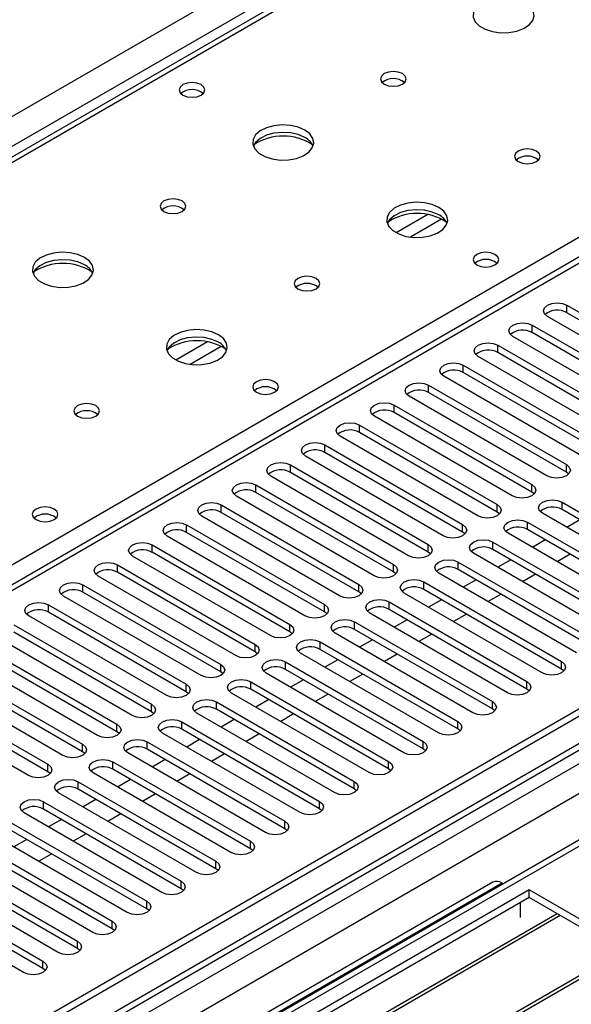
# Model space of a CAD drawing. Units: millimetres. Extents: x 3 to 7353, y 8 to 10403.
# Drawn here: x 4253 to 4344, y 2583 to 2744 of the extents above; entities that cross this region are included whole.
import ezdxf

# ---------------------------------------------------------------- set-up
doc = ezdxf.new("R2010")
doc.units = ezdxf.units.MM
doc.header["$LTSCALE"] = 35

msp = doc.modelspace()

# ---------------------------------------------------------------- linework, layer by layer
at = {"color": 7, "linetype": 'Continuous', "lineweight": 25}
for p, q in [((3076.648, 2049.246), (4573.593, 2913.414)), ((4575.714, 2909.74), (3078.769, 2045.572)), ((4578.759, 2909.774), (4189.143, 2684.854)), ((4580.134, 2909.638), (4190.518, 2684.718)), ((4800.044, 2893.719), (3122.787, 1925.459)), ((4801.105, 2893.107), (3123.847, 1924.847)), ((4801.105, 2888.616), (3123.847, 1920.356)), ((3120.665, 1915.255), (4803.579, 2886.781)), ((3123.624, 1919.212), (4799.423, 2886.63)), ((4824.884, 2886.621), (3123.938, 1904.686)), ((4826.384, 2886.472), (3125.438, 1904.538)), ((4805.701, 2883.106), (3122.787, 1911.581)), ((4247.44, 2651.857), (4637.056, 2876.778)), ((4639.975, 2875.192), (3925.36, 2462.653)), ((4342.899, 2696.964), (4365.438, 2683.952)), ((4342.899, 2695.739), (4342.899, 2696.964)), ((4362.256, 2682.116), (4339.717, 2695.127)), ((4365.438, 2682.728), (4342.899, 2695.739)), ((4337.243, 2693.698), (4359.782, 2680.687)), ((4337.243, 2692.474), (4337.243, 2693.698)), ((4356.6, 2678.85), (4334.061, 2691.861)), ((4359.782, 2679.462), (4337.243, 2692.474)), ((4331.586, 2690.433), (4354.125, 2677.421)), ((4331.586, 2689.208), (4331.586, 2690.433)), ((4354.125, 2676.196), (4331.586, 2689.208)), ((4325.929, 2687.167), (4348.468, 2674.156)), ((4325.929, 2685.942), (4325.929, 2687.167)), ((4350.943, 2675.584), (4328.404, 2688.596)), ((4348.468, 2672.931), (4325.929, 2685.942)), ((4320.272, 2683.901), (4342.811, 2670.89)), ((4320.272, 2682.677), (4320.272, 2683.901)), ((4345.286, 2672.319), (4322.747, 2685.33)), ((4342.811, 2669.665), (4320.272, 2682.677)), ((4314.615, 2680.636), (4337.154, 2667.624)), ((4314.615, 2679.411), (4314.615, 2680.636)), ((4339.629, 2669.053), (4317.09, 2682.065)), ((4337.154, 2666.399), (4314.615, 2679.411)), ((4308.958, 2677.37), (4331.497, 2664.359)), ((4308.958, 2676.145), (4308.958, 2677.37)), ((4333.972, 2665.787), (4311.433, 2678.799)), ((4331.497, 2663.134), (4308.958, 2676.145)), ((4328.315, 2662.522), (4305.776, 2675.533)), ((4303.301, 2674.105), (4325.84, 2661.093)), ((4303.301, 2672.88), (4303.301, 2674.105)), ((4325.84, 2659.868), (4303.301, 2672.88)), ((4322.658, 2659.256), (4300.119, 2672.268)), ((4297.645, 2670.839), (4320.184, 2657.827)), ((4297.645, 2669.614), (4297.645, 2670.839)), ((4320.184, 2656.603), (4297.645, 2669.614)), ((4342.811, 2669.665), (4342.811, 2670.89)), ((4343.204, 2669.359), (4342.811, 2669.665)), ((4317.002, 2655.99), (4294.463, 2669.002)), ((4291.988, 2667.573), (4314.527, 2654.562)), ((4291.988, 2666.348), (4291.988, 2667.573)), ((4314.527, 2653.337), (4291.988, 2666.348)), ((4337.154, 2666.399), (4337.154, 2667.624)), ((4337.547, 2666.093), (4337.154, 2666.399)), ((4311.345, 2652.725), (4288.806, 2665.736)), ((4342.104, 2664.767), (4364.643, 2651.755)), ((4342.104, 2663.542), (4342.104, 2664.767)), ((4286.331, 2664.308), (4308.87, 2651.296)), ((4286.331, 2663.083), (4286.331, 2664.308)), ((4308.87, 2650.071), (4286.331, 2663.083)), ((4331.497, 2663.134), (4331.497, 2664.359)), ((4331.89, 2662.828), (4331.497, 2663.134)), ((4361.461, 2649.918), (4338.922, 2662.93)), ((4364.643, 2650.531), (4342.104, 2663.542)), ((4305.688, 2649.459), (4283.149, 2662.471)), ((4336.447, 2661.501), (4358.986, 2648.49)), ((4336.447, 2660.276), (4336.447, 2661.501)), ((4345.027, 2661.855), (4342.905, 2660.63)), ((4280.674, 2661.042), (4303.213, 2648.031)), ((4280.674, 2659.817), (4280.674, 2661.042)), ((4303.213, 2646.806), (4280.674, 2659.817)), ((4325.84, 2659.868), (4325.84, 2661.093)), ((4326.234, 2659.562), (4325.84, 2659.868)), ((4355.804, 2646.653), (4333.265, 2659.664)), ((4358.986, 2647.265), (4336.447, 2660.276)), ((4300.031, 2646.194), (4277.492, 2659.205)), ((4330.79, 2658.236), (4353.329, 2645.224)), ((4330.79, 2657.011), (4330.79, 2658.236)), ((4339.37, 2658.589), (4337.249, 2657.365)), ((4275.017, 2657.776), (4297.556, 2644.765)), ((4275.017, 2656.552), (4275.017, 2657.776)), ((4297.556, 2643.54), (4275.017, 2656.552)), ((4320.184, 2656.603), (4320.184, 2657.827)), ((4320.577, 2656.297), (4320.184, 2656.603)), ((4353.329, 2643.999), (4330.79, 2657.011)), ((4294.374, 2642.928), (4271.835, 2655.939)), ((4325.133, 2654.97), (4347.672, 2641.958)), ((4325.133, 2653.745), (4325.133, 2654.97)), ((4350.147, 2643.387), (4327.608, 2656.399)), ((4333.713, 2655.324), (4331.592, 2654.099)), ((4343.435, 2656.242), (4341.314, 2655.018)), ((4269.36, 2654.511), (4291.899, 2641.499)), ((4269.36, 2653.286), (4269.36, 2654.511)), ((4291.899, 2640.274), (4269.36, 2653.286)), ((4314.527, 2653.337), (4314.527, 2654.562)), ((4314.92, 2653.031), (4314.527, 2653.337)), ((4347.672, 2640.734), (4325.133, 2653.745)), ((4288.717, 2639.662), (4266.178, 2652.674)), ((4319.476, 2651.704), (4342.016, 2638.693)), ((4319.476, 2650.48), (4319.476, 2651.704)), ((4344.49, 2640.122), (4321.951, 2653.133)), ((4328.056, 2652.058), (4325.935, 2650.833)), ((4337.779, 2652.976), (4335.657, 2651.752)), ((4263.703, 2651.245), (4286.242, 2638.234)), ((4263.703, 2650.02), (4263.703, 2651.245)), ((4286.242, 2637.009), (4263.703, 2650.02)), ((4308.87, 2650.071), (4308.87, 2651.296)), ((4309.263, 2649.765), (4308.87, 2650.071)), ((4342.016, 2637.468), (4319.476, 2650.48)), ((4283.06, 2636.397), (4260.521, 2649.408)), ((4313.82, 2648.439), (4336.359, 2635.427)), ((4313.82, 2647.214), (4313.82, 2648.439)), ((4338.834, 2636.856), (4316.294, 2649.867)), ((4322.399, 2648.792), (4320.278, 2647.568)), ((4332.122, 2649.711), (4330.001, 2648.486)), ((4258.047, 2647.979), (4280.586, 2634.968)), ((4258.047, 2646.755), (4258.047, 2647.979)), ((4303.213, 2646.806), (4303.213, 2648.031)), ((4303.606, 2646.5), (4303.213, 2646.806)), ((4336.359, 2634.202), (4313.82, 2647.214)), ((4277.404, 2633.131), (4254.865, 2646.143)), ((4280.586, 2633.743), (4258.047, 2646.755)), ((4308.163, 2645.173), (4330.702, 2632.162)), ((4308.163, 2643.948), (4308.163, 2645.173)), ((4333.177, 2633.59), (4310.638, 2646.602)), ((4316.742, 2645.527), (4314.621, 2644.302)), ((4326.465, 2646.445), (4324.344, 2645.221)), ((4252.39, 2644.714), (4274.929, 2631.702)), ((4297.556, 2643.54), (4297.556, 2644.765)), ((4330.702, 2630.937), (4308.163, 2643.948)), ((4271.747, 2629.865), (4249.208, 2642.877)), ((4274.929, 2630.478), (4252.39, 2643.489)), ((4297.949, 2643.234), (4297.556, 2643.54)), ((4327.52, 2630.325), (4304.981, 2643.336)), ((4311.085, 2642.261), (4308.964, 2641.037)), ((4320.808, 2643.18), (4318.687, 2641.955)), ((4246.733, 2641.448), (4269.272, 2628.437)), ((4291.899, 2640.274), (4291.899, 2641.499)), ((4302.506, 2641.907), (4325.045, 2628.896)), ((4302.506, 2640.683), (4302.506, 2641.907)), ((4325.045, 2627.671), (4302.506, 2640.683)), ((4266.09, 2626.6), (4243.551, 2639.611)), ((4269.272, 2627.212), (4246.733, 2640.223)), ((4292.293, 2639.968), (4291.899, 2640.274)), ((4321.863, 2627.059), (4299.324, 2640.071)), ((4305.429, 2638.995), (4303.307, 2637.771)), ((4315.151, 2639.914), (4313.03, 2638.689)), ((4241.076, 2638.183), (4263.615, 2625.171)), ((4286.242, 2637.009), (4286.242, 2638.234)), ((4296.849, 2638.642), (4319.388, 2625.63)), ((4296.849, 2637.417), (4296.849, 2638.642)), ((4319.388, 2624.405), (4296.849, 2637.417)), ((4342.016, 2637.468), (4342.016, 2638.693)), ((4342.409, 2637.162), (4342.016, 2637.468)), ((4260.433, 2623.334), (4237.894, 2636.346)), ((4263.615, 2623.946), (4241.076, 2636.958)), ((4286.636, 2636.703), (4286.242, 2637.009)), ((4316.206, 2623.793), (4293.667, 2636.805)), ((4299.772, 2635.73), (4297.651, 2634.505)), ((4309.494, 2636.648), (4307.373, 2635.424)), ((4235.419, 2634.917), (4257.958, 2621.905)), ((4280.586, 2633.743), (4280.586, 2634.968)), ((4291.192, 2635.376), (4313.731, 2622.365)), ((4291.192, 2634.151), (4291.192, 2635.376)), ((4313.731, 2621.14), (4291.192, 2634.151)), ((4336.359, 2634.202), (4336.359, 2635.427)), ((4336.752, 2633.896), (4336.359, 2634.202)), ((4254.776, 2620.069), (4232.237, 2633.08)), ((4257.958, 2620.681), (4235.419, 2633.692)), ((4280.979, 2633.437), (4280.586, 2633.743)), ((4310.549, 2620.528), (4288.01, 2633.539)), ((4294.115, 2632.464), (4291.994, 2631.24)), ((4303.837, 2633.383), (4301.716, 2632.158)), ((4274.929, 2630.478), (4274.929, 2631.702)), ((4285.535, 2632.111), (4308.074, 2619.099)), ((4285.535, 2630.886), (4285.535, 2632.111)), ((4308.074, 2617.874), (4285.535, 2630.886)), ((4330.702, 2630.937), (4330.702, 2632.162)), ((4331.095, 2630.631), (4330.702, 2630.937)), ((4275.322, 2630.171), (4274.929, 2630.478)), ((4304.892, 2617.262), (4282.353, 2630.274)), ((4288.458, 2629.198), (4286.337, 2627.974)), ((4298.181, 2630.117), (4296.059, 2628.893)), ((4269.272, 2627.212), (4269.272, 2628.437)), ((4279.879, 2628.845), (4302.418, 2615.833)), ((4279.879, 2627.62), (4279.879, 2628.845)), ((4302.418, 2614.609), (4279.879, 2627.62)), ((4325.045, 2627.671), (4325.045, 2628.896)), ((4325.438, 2627.365), (4325.045, 2627.671)), ((4269.665, 2626.906), (4269.272, 2627.212)), ((4299.236, 2613.996), (4276.697, 2627.008)), ((4282.801, 2625.933), (4280.68, 2624.708)), ((4292.524, 2626.851), (4290.403, 2625.627)), ((4263.615, 2623.946), (4263.615, 2625.171)), ((4274.222, 2625.579), (4296.761, 2612.568)), ((4274.222, 2624.354), (4274.222, 2625.579)), ((4296.761, 2611.343), (4274.222, 2624.354)), ((4319.388, 2624.405), (4319.388, 2625.63)), ((4319.781, 2624.099), (4319.388, 2624.405)), ((4264.008, 2623.64), (4263.615, 2623.946)), ((4293.579, 2610.731), (4271.04, 2623.742)), ((4277.144, 2622.667), (4275.023, 2621.443)), ((4286.867, 2623.586), (4284.746, 2622.361)), ((4257.958, 2620.681), (4257.958, 2621.905)), ((4268.565, 2622.314), (4291.104, 2609.302)), ((4268.565, 2621.089), (4268.565, 2622.314)), ((4291.104, 2608.077), (4268.565, 2621.089)), ((4313.731, 2621.14), (4313.731, 2622.365)), ((4314.124, 2620.834), (4313.731, 2621.14)), ((4258.351, 2620.375), (4257.958, 2620.681)), ((4287.922, 2607.465), (4265.383, 2620.477)), ((4271.488, 2619.402), (4269.366, 2618.177)), ((4281.21, 2620.32), (4279.089, 2619.096)), ((4262.908, 2619.048), (4285.447, 2606.037)), ((4262.908, 2617.823), (4262.908, 2619.048)), ((4285.447, 2604.812), (4262.908, 2617.823)), ((4308.074, 2617.874), (4308.074, 2619.099)), ((4308.468, 2617.568), (4308.074, 2617.874)), ((4282.265, 2604.2), (4259.726, 2617.211)), ((4275.553, 2617.055), (4273.432, 2615.83)), ((4257.251, 2615.782), (4279.79, 2602.771)), ((4257.251, 2614.558), (4257.251, 2615.782)), ((4265.831, 2616.136), (4263.71, 2614.911)), ((4302.418, 2614.609), (4302.418, 2615.833)), ((4302.811, 2614.303), (4302.418, 2614.609)), ((4276.608, 2600.934), (4254.069, 2613.945)), ((4279.79, 2601.546), (4257.251, 2614.558)), ((4269.896, 2613.789), (4267.775, 2612.564)), ((4251.594, 2612.517), (4274.133, 2599.505)), ((4260.174, 2612.87), (4258.053, 2611.646)), ((4296.761, 2611.343), (4296.761, 2612.568)), ((4270.951, 2597.668), (4248.412, 2610.68)), ((4274.133, 2598.28), (4251.594, 2611.292)), ((4264.24, 2610.523), (4262.118, 2609.299)), ((4297.154, 2611.037), (4296.761, 2611.343)), ((4245.937, 2609.251), (4268.476, 2596.24)), ((4254.517, 2609.605), (4252.396, 2608.38)), ((4291.104, 2608.077), (4291.104, 2609.302)), ((4265.294, 2594.403), (4242.755, 2607.414)), ((4268.476, 2595.015), (4245.937, 2608.026)), ((4258.583, 2607.258), (4256.461, 2606.033)), ((4291.497, 2607.771), (4291.104, 2608.077)), ((4240.28, 2605.985), (4262.82, 2592.974)), ((4285.447, 2604.812), (4285.447, 2606.037)), ((4259.638, 2591.137), (4237.099, 2604.149)), ((4262.82, 2591.749), (4240.28, 2604.761)), ((4285.84, 2604.506), (4285.447, 2604.812)), ((4234.624, 2602.72), (4257.163, 2589.708)), ((4330.793, 2602.612), (4270.689, 2567.915)), ((4332.293, 2602.463), (4272.189, 2567.766)), ((4279.79, 2601.546), (4279.79, 2602.771)), ((4332.293, 2602.463), (4332.474, 2602.359)), ((4336.712, 2601.342), (4100.892, 2465.206)), ((4336.712, 2600.117), (4101.953, 2464.594)), ((4253.981, 2587.871), (4231.442, 2600.883)), ((4257.163, 2588.484), (4234.624, 2601.495)), ((4280.183, 2601.24), (4279.79, 2601.546)), ((4362.875, 2586.238), (4336.712, 2601.342)), ((4336.712, 2600.117), (4336.712, 2601.342)), ((4361.814, 2585.626), (4336.712, 2600.117)), ((4274.133, 2598.28), (4274.133, 2599.505)), ((4335.298, 2596.851), (4335.298, 2599.301)), ((4341.303, 2597.467), (4106.543, 2461.943)), ((4341.82, 2597.168), (4107.061, 2461.645)), ((4274.526, 2597.974), (4274.133, 2598.28)), ((4268.476, 2595.015), (4268.476, 2596.24)), ((4268.87, 2594.709), (4268.476, 2595.015)), ((4262.82, 2591.749), (4262.82, 2592.974)), ((4351.916, 2591.34), (4117.157, 2455.816)), ((4352.434, 2591.041), (4117.675, 2455.518)), ((4263.213, 2591.443), (4262.82, 2591.749)), ((4257.163, 2588.484), (4257.163, 2589.708)), ((4257.556, 2588.177), (4257.163, 2588.484))]:
    msp.add_line(p, q, dxfattribs=at)
at = {"color": 8, "linetype": 'Continuous', "lineweight": 25}
for p, q in [((4641.475, 2875.043), (3926.238, 2462.146)), ((4320.125, 2711.772), (4314.976, 2708.8)), ((4322.391, 2711.04), (4317.284, 2708.091)), ((4284.063, 2690.954), (4278.913, 2687.981)), ((4286.329, 2690.221), (4281.222, 2687.273))]:
    msp.add_line(p, q, dxfattribs=at)
at = {"color": 7, "linetype": 'Continuous', "lineweight": 25, "flags": 128}
for points in [[(4336.073, 2746.419), (4334.989, 2746.894), (4333.722, 2747.182), (4332.367, 2747.263), (4331.025, 2747.129), (4329.796, 2746.792), (4328.769, 2746.275), (4328.023, 2745.618), (4327.611, 2744.868), (4327.564, 2744.083), (4327.887, 2743.319), (4328.554, 2742.634), (4329.517, 2742.078), (4330.704, 2741.693), (4332.027, 2741.507), (4333.387, 2741.534), (4334.685, 2741.771), (4335.824, 2742.202), (4336.719, 2742.795), (4337.304, 2743.505), (4337.535, 2744.279), (4337.396, 2745.061), (4336.896, 2745.793), (4336.073, 2746.419)], [(4315.992, 2734.826), (4315.31, 2735.089), (4314.507, 2735.181), (4313.703, 2735.089), (4313.022, 2734.826), (4312.567, 2734.433), (4312.407, 2733.969), (4312.567, 2733.505), (4313.022, 2733.112), (4313.703, 2732.849), (4314.507, 2732.756), (4315.31, 2732.849), (4315.992, 2733.112), (4316.447, 2733.505), (4316.607, 2733.969), (4316.447, 2734.433), (4315.992, 2734.826)], [(4283.043, 2733.029), (4282.362, 2733.291), (4281.558, 2733.384), (4280.754, 2733.291), (4280.073, 2733.029), (4279.618, 2732.635), (4279.458, 2732.171), (4279.618, 2731.707), (4280.073, 2731.314), (4280.754, 2731.051), (4281.558, 2730.959), (4282.362, 2731.051), (4283.043, 2731.314), (4283.498, 2731.707), (4283.658, 2732.171), (4283.498, 2732.635), (4283.043, 2733.029)], [(4300.011, 2725.601), (4298.926, 2726.076), (4297.659, 2726.364), (4296.305, 2726.444), (4294.963, 2726.311), (4293.733, 2725.973), (4292.707, 2725.457), (4291.96, 2724.799), (4291.548, 2724.05), (4291.502, 2723.264), (4291.824, 2722.501), (4292.491, 2721.815), (4293.454, 2721.26), (4294.641, 2720.874), (4295.964, 2720.688), (4297.325, 2720.715), (4298.623, 2720.953), (4299.762, 2721.384), (4300.656, 2721.976), (4301.241, 2722.686), (4301.473, 2723.461), (4301.333, 2724.243), (4300.834, 2724.974), (4300.011, 2725.601)], [(4300.011, 2724.376), (4298.926, 2724.851), (4297.659, 2725.139), (4296.305, 2725.219), (4294.963, 2725.086), (4293.733, 2724.748), (4292.707, 2724.232), (4291.96, 2723.574), (4291.589, 2722.947)], [(4337.912, 2722.172), (4337.231, 2722.434), (4336.427, 2722.527), (4335.623, 2722.434), (4334.942, 2722.172), (4334.487, 2721.778), (4334.327, 2721.314), (4334.487, 2720.851), (4334.942, 2720.457), (4335.623, 2720.194), (4336.427, 2720.102), (4337.231, 2720.194), (4337.912, 2720.457), (4338.367, 2720.851), (4338.527, 2721.314), (4338.367, 2721.778), (4337.912, 2722.172)], [(4279.929, 2714.008), (4279.248, 2714.27), (4278.444, 2714.363), (4277.641, 2714.27), (4276.959, 2714.008), (4276.504, 2713.614), (4276.344, 2713.15), (4276.504, 2712.686), (4276.959, 2712.293), (4277.641, 2712.03), (4278.444, 2711.938), (4279.248, 2712.03), (4279.929, 2712.293), (4280.384, 2712.686), (4280.544, 2713.15), (4280.384, 2713.614), (4279.929, 2714.008)], [(4321.931, 2712.946), (4320.846, 2713.421), (4319.58, 2713.71), (4318.225, 2713.79), (4316.883, 2713.656), (4315.654, 2713.319), (4314.627, 2712.802), (4313.88, 2712.145), (4313.469, 2711.396), (4313.422, 2710.61), (4313.744, 2709.846), (4314.412, 2709.161), (4315.375, 2708.605), (4316.562, 2708.22), (4317.884, 2708.034), (4319.245, 2708.061), (4320.543, 2708.299), (4321.682, 2708.73), (4322.577, 2709.322), (4323.162, 2710.032), (4323.393, 2710.807), (4323.254, 2711.589), (4322.754, 2712.32), (4321.931, 2712.946)], [(4321.931, 2711.721), (4320.846, 2712.196), (4319.58, 2712.485), (4318.225, 2712.565), (4316.883, 2712.432), (4315.654, 2712.094), (4314.627, 2711.577), (4313.88, 2710.92), (4313.51, 2710.293)], [(4263.949, 2704.782), (4262.864, 2705.257), (4261.597, 2705.546), (4260.242, 2705.626), (4258.9, 2705.492), (4257.671, 2705.155), (4256.645, 2704.638), (4255.898, 2703.981), (4255.486, 2703.232), (4255.439, 2702.446), (4255.762, 2701.682), (4256.429, 2700.997), (4257.392, 2700.441), (4258.579, 2700.056), (4259.902, 2699.87), (4261.263, 2699.897), (4262.56, 2700.134), (4263.699, 2700.566), (4264.594, 2701.158), (4265.179, 2701.868), (4265.41, 2702.643), (4265.271, 2703.425), (4264.771, 2704.156), (4263.949, 2704.782)], [(4331.126, 2705.271), (4330.445, 2705.533), (4329.641, 2705.626), (4328.837, 2705.533), (4328.156, 2705.271), (4327.701, 2704.877), (4327.541, 2704.413), (4327.701, 2703.95), (4328.156, 2703.556), (4328.837, 2703.293), (4329.641, 2703.201), (4330.445, 2703.293), (4331.126, 2703.556), (4331.581, 2703.95), (4331.741, 2704.413), (4331.581, 2704.877), (4331.126, 2705.271)], [(4263.949, 2703.557), (4262.864, 2704.032), (4261.597, 2704.321), (4260.242, 2704.401), (4258.9, 2704.268), (4257.671, 2703.93), (4256.645, 2703.413), (4255.898, 2702.756), (4255.527, 2702.129)], [(4301.849, 2701.353), (4301.168, 2701.616), (4300.365, 2701.708), (4299.561, 2701.616), (4298.88, 2701.353), (4298.424, 2700.96), (4298.265, 2700.496), (4298.424, 2700.032), (4298.88, 2699.639), (4299.561, 2699.376), (4300.365, 2699.284), (4301.168, 2699.376), (4301.849, 2699.639), (4302.305, 2700.032), (4302.465, 2700.496), (4302.305, 2700.96), (4301.849, 2701.353)], [(4339.717, 2695.127), (4339.23, 2695.548), (4339.058, 2696.046), (4339.23, 2696.543), (4339.717, 2696.964), (4340.447, 2697.246), (4341.308, 2697.344), (4342.169, 2697.246), (4342.899, 2696.964)], [(4334.061, 2691.861), (4333.573, 2692.283), (4333.402, 2692.78), (4333.573, 2693.277), (4334.061, 2693.698), (4334.791, 2693.98), (4335.652, 2694.079), (4336.513, 2693.98), (4337.243, 2693.698)], [(4285.869, 2692.128), (4284.784, 2692.603), (4283.517, 2692.891), (4282.163, 2692.972), (4280.821, 2692.838), (4279.591, 2692.5), (4278.565, 2691.984), (4277.818, 2691.327), (4277.406, 2690.577), (4277.36, 2689.792), (4277.682, 2689.028), (4278.349, 2688.343), (4279.312, 2687.787), (4280.499, 2687.402), (4281.822, 2687.216), (4283.183, 2687.242), (4284.481, 2687.48), (4285.619, 2687.911), (4286.514, 2688.504), (4287.099, 2689.214), (4287.33, 2689.988), (4287.191, 2690.77), (4286.692, 2691.502), (4285.869, 2692.128)], [(4285.869, 2690.903), (4284.784, 2691.378), (4283.517, 2691.666), (4282.163, 2691.747), (4280.821, 2691.613), (4279.591, 2691.276), (4278.565, 2690.759), (4277.818, 2690.102), (4277.447, 2689.474)], [(4328.404, 2688.596), (4327.916, 2689.017), (4327.745, 2689.514), (4327.916, 2690.011), (4328.404, 2690.433), (4329.134, 2690.714), (4329.995, 2690.813), (4330.856, 2690.714), (4331.586, 2690.433)], [(4322.747, 2685.33), (4322.259, 2685.752), (4322.088, 2686.249), (4322.259, 2686.746), (4322.747, 2687.167), (4323.477, 2687.449), (4324.338, 2687.548), (4325.199, 2687.449), (4325.929, 2687.167)], [(4295.064, 2684.452), (4294.382, 2684.715), (4293.579, 2684.807), (4292.775, 2684.715), (4292.094, 2684.452), (4291.639, 2684.059), (4291.479, 2683.595), (4291.639, 2683.131), (4292.094, 2682.738), (4292.775, 2682.475), (4293.579, 2682.383), (4294.382, 2682.475), (4295.064, 2682.738), (4295.519, 2683.131), (4295.679, 2683.595), (4295.519, 2684.059), (4295.064, 2684.452)], [(4317.09, 2682.065), (4316.602, 2682.486), (4316.431, 2682.983), (4316.602, 2683.48), (4317.09, 2683.901), (4317.82, 2684.183), (4318.681, 2684.282), (4319.542, 2684.183), (4320.272, 2683.901)], [(4265.787, 2680.535), (4265.106, 2680.798), (4264.302, 2680.89), (4263.498, 2680.798), (4262.817, 2680.535), (4262.362, 2680.142), (4262.202, 2679.678), (4262.362, 2679.214), (4262.817, 2678.82), (4263.499, 2678.558), (4264.302, 2678.465), (4265.106, 2678.558), (4265.787, 2678.82), (4266.242, 2679.214), (4266.402, 2679.678), (4266.242, 2680.142), (4265.787, 2680.535)], [(4311.433, 2678.799), (4310.945, 2679.22), (4310.774, 2679.717), (4310.945, 2680.214), (4311.433, 2680.636), (4312.163, 2680.917), (4313.024, 2681.016), (4313.885, 2680.917), (4314.615, 2680.636)], [(4305.776, 2675.533), (4305.289, 2675.955), (4305.117, 2676.452), (4305.289, 2676.949), (4305.776, 2677.37), (4306.506, 2677.652), (4307.367, 2677.751), (4308.228, 2677.652), (4308.958, 2677.37)], [(4300.119, 2672.268), (4299.632, 2672.689), (4299.46, 2673.186), (4299.632, 2673.683), (4300.119, 2674.105), (4300.849, 2674.386), (4301.71, 2674.485), (4302.571, 2674.386), (4303.301, 2674.105)], [(4294.463, 2669.002), (4293.975, 2669.423), (4293.804, 2669.92), (4293.975, 2670.418), (4294.463, 2670.839), (4295.193, 2671.12), (4296.054, 2671.219), (4296.915, 2671.12), (4297.645, 2670.839)], [(4342.811, 2670.89), (4343.299, 2670.469), (4343.47, 2669.971), (4343.299, 2669.474), (4342.811, 2669.053), (4342.081, 2668.771), (4341.22, 2668.673), (4340.359, 2668.771), (4339.629, 2669.053)], [(4288.806, 2665.736), (4288.318, 2666.158), (4288.147, 2666.655), (4288.318, 2667.152), (4288.806, 2667.573), (4289.536, 2667.855), (4290.397, 2667.954), (4291.258, 2667.855), (4291.988, 2667.573)], [(4337.154, 2667.624), (4337.642, 2667.203), (4337.813, 2666.706), (4337.642, 2666.209), (4337.154, 2665.787), (4336.424, 2665.506), (4335.563, 2665.407), (4334.702, 2665.506), (4333.972, 2665.787)], [(4283.149, 2662.471), (4282.661, 2662.892), (4282.49, 2663.389), (4282.661, 2663.886), (4283.149, 2664.308), (4283.879, 2664.589), (4284.74, 2664.688), (4285.601, 2664.589), (4286.331, 2664.308)], [(4338.922, 2662.93), (4338.434, 2663.351), (4338.263, 2663.848), (4338.434, 2664.345), (4338.922, 2664.767), (4339.652, 2665.048), (4340.513, 2665.147), (4341.374, 2665.048), (4342.104, 2664.767)], [(4259.001, 2663.634), (4258.32, 2663.897), (4257.516, 2663.989), (4256.713, 2663.897), (4256.031, 2663.634), (4255.576, 2663.241), (4255.416, 2662.777), (4255.576, 2662.313), (4256.031, 2661.919), (4256.713, 2661.657), (4257.516, 2661.564), (4258.32, 2661.657), (4259.001, 2661.919), (4259.456, 2662.313), (4259.616, 2662.777), (4259.456, 2663.241), (4259.001, 2663.634)], [(4331.497, 2664.359), (4331.985, 2663.937), (4332.156, 2663.44), (4331.985, 2662.943), (4331.497, 2662.522), (4330.767, 2662.24), (4329.906, 2662.141), (4329.045, 2662.24), (4328.315, 2662.522)], [(4277.492, 2659.205), (4277.004, 2659.626), (4276.833, 2660.124), (4277.004, 2660.621), (4277.492, 2661.042), (4278.222, 2661.324), (4279.083, 2661.422), (4279.944, 2661.324), (4280.674, 2661.042)], [(4333.265, 2659.664), (4332.777, 2660.086), (4332.606, 2660.583), (4332.777, 2661.08), (4333.265, 2661.501), (4333.995, 2661.783), (4334.856, 2661.882), (4335.717, 2661.783), (4336.447, 2661.501)], [(4325.84, 2661.093), (4326.328, 2660.672), (4326.499, 2660.175), (4326.328, 2659.678), (4325.84, 2659.256), (4325.11, 2658.975), (4324.249, 2658.876), (4323.388, 2658.975), (4322.658, 2659.256)], [(4271.835, 2655.939), (4271.347, 2656.361), (4271.176, 2656.858), (4271.347, 2657.355), (4271.835, 2657.776), (4272.565, 2658.058), (4273.426, 2658.157), (4274.287, 2658.058), (4275.017, 2657.776)], [(4327.608, 2656.399), (4327.12, 2656.82), (4326.949, 2657.317), (4327.12, 2657.814), (4327.608, 2658.236), (4328.338, 2658.517), (4329.199, 2658.616), (4330.06, 2658.517), (4330.79, 2658.236)], [(4320.184, 2657.827), (4320.671, 2657.406), (4320.843, 2656.909), (4320.671, 2656.412), (4320.184, 2655.99), (4319.454, 2655.709), (4318.593, 2655.61), (4317.732, 2655.709), (4317.002, 2655.99)], [(4266.178, 2652.674), (4265.691, 2653.095), (4265.519, 2653.592), (4265.691, 2654.089), (4266.178, 2654.511), (4266.908, 2654.792), (4267.769, 2654.891), (4268.63, 2654.792), (4269.36, 2654.511)], [(4321.951, 2653.133), (4321.464, 2653.554), (4321.292, 2654.052), (4321.464, 2654.549), (4321.951, 2654.97), (4322.681, 2655.252), (4323.542, 2655.35), (4324.403, 2655.252), (4325.133, 2654.97)], [(4314.527, 2654.562), (4315.014, 2654.14), (4315.186, 2653.643), (4315.014, 2653.146), (4314.527, 2652.725), (4313.797, 2652.443), (4312.936, 2652.344), (4312.075, 2652.443), (4311.345, 2652.725)], [(4260.521, 2649.408), (4260.034, 2649.83), (4259.862, 2650.327), (4260.034, 2650.824), (4260.521, 2651.245), (4261.251, 2651.527), (4262.112, 2651.626), (4262.973, 2651.527), (4263.703, 2651.245)], [(4316.294, 2649.867), (4315.807, 2650.289), (4315.635, 2650.786), (4315.807, 2651.283), (4316.294, 2651.704), (4317.024, 2651.986), (4317.885, 2652.085), (4318.747, 2651.986), (4319.476, 2651.704)], [(4308.87, 2651.296), (4309.358, 2650.875), (4309.529, 2650.378), (4309.358, 2649.881), (4308.87, 2649.459), (4308.14, 2649.178), (4307.279, 2649.079), (4306.418, 2649.178), (4305.688, 2649.459)], [(4310.638, 2646.602), (4310.15, 2647.023), (4309.979, 2647.52), (4310.15, 2648.017), (4310.638, 2648.439), (4311.368, 2648.72), (4312.229, 2648.819), (4313.09, 2648.72), (4313.82, 2648.439)], [(4254.865, 2646.143), (4254.377, 2646.564), (4254.206, 2647.061), (4254.377, 2647.558), (4254.865, 2647.979), (4255.595, 2648.261), (4256.456, 2648.36), (4257.317, 2648.261), (4258.047, 2647.979)], [(4303.213, 2648.031), (4303.701, 2647.609), (4303.872, 2647.112), (4303.701, 2646.615), (4303.213, 2646.194), (4302.483, 2645.912), (4301.622, 2645.813), (4300.761, 2645.912), (4300.031, 2646.194)], [(4304.981, 2643.336), (4304.493, 2643.758), (4304.322, 2644.255), (4304.493, 2644.752), (4304.981, 2645.173), (4305.711, 2645.455), (4306.572, 2645.554), (4307.433, 2645.455), (4308.163, 2645.173)], [(4297.556, 2644.765), (4298.044, 2644.343), (4298.215, 2643.846), (4298.044, 2643.349), (4297.556, 2642.928), (4296.826, 2642.646), (4295.965, 2642.548), (4295.104, 2642.646), (4294.374, 2642.928)], [(4299.324, 2640.071), (4298.836, 2640.492), (4298.665, 2640.989), (4298.836, 2641.486), (4299.324, 2641.907), (4300.054, 2642.189), (4300.915, 2642.288), (4301.776, 2642.189), (4302.506, 2641.907)], [(4291.899, 2641.499), (4292.387, 2641.078), (4292.558, 2640.581), (4292.387, 2640.084), (4291.899, 2639.662), (4291.169, 2639.381), (4290.308, 2639.282), (4289.447, 2639.381), (4288.717, 2639.662)], [(4293.667, 2636.805), (4293.179, 2637.226), (4293.008, 2637.723), (4293.179, 2638.22), (4293.667, 2638.642), (4294.397, 2638.923), (4295.258, 2639.022), (4296.119, 2638.923), (4296.849, 2638.642)], [(4286.242, 2638.234), (4286.73, 2637.812), (4286.901, 2637.315), (4286.73, 2636.818), (4286.242, 2636.397), (4285.512, 2636.115), (4284.651, 2636.016), (4283.79, 2636.115), (4283.06, 2636.397)], [(4342.016, 2638.693), (4342.503, 2638.271), (4342.674, 2637.774), (4342.503, 2637.277), (4342.015, 2636.856), (4341.286, 2636.574), (4340.424, 2636.475), (4339.563, 2636.574), (4338.834, 2636.856)], [(4288.01, 2633.539), (4287.522, 2633.961), (4287.351, 2634.458), (4287.522, 2634.955), (4288.01, 2635.376), (4288.74, 2635.658), (4289.601, 2635.757), (4290.462, 2635.658), (4291.192, 2635.376)], [(4280.586, 2634.968), (4281.073, 2634.547), (4281.245, 2634.05), (4281.073, 2633.552), (4280.586, 2633.131), (4279.856, 2632.85), (4278.995, 2632.751), (4278.134, 2632.849), (4277.404, 2633.131)], [(4336.359, 2635.427), (4336.846, 2635.006), (4337.018, 2634.509), (4336.846, 2634.012), (4336.359, 2633.59), (4335.629, 2633.309), (4334.768, 2633.21), (4333.907, 2633.309), (4333.177, 2633.59)], [(4282.353, 2630.274), (4281.866, 2630.695), (4281.694, 2631.192), (4281.866, 2631.689), (4282.353, 2632.111), (4283.083, 2632.392), (4283.944, 2632.491), (4284.805, 2632.392), (4285.535, 2632.111)], [(4274.929, 2631.702), (4275.416, 2631.281), (4275.588, 2630.784), (4275.416, 2630.287), (4274.929, 2629.865), (4274.199, 2629.584), (4273.338, 2629.485), (4272.477, 2629.584), (4271.747, 2629.865)], [(4330.702, 2632.162), (4331.19, 2631.74), (4331.361, 2631.243), (4331.19, 2630.746), (4330.702, 2630.325), (4329.972, 2630.043), (4329.111, 2629.944), (4328.25, 2630.043), (4327.52, 2630.325)], [(4276.697, 2627.008), (4276.209, 2627.429), (4276.037, 2627.926), (4276.209, 2628.424), (4276.697, 2628.845), (4277.426, 2629.126), (4278.287, 2629.225), (4279.149, 2629.126), (4279.879, 2628.845)], [(4269.272, 2628.437), (4269.76, 2628.015), (4269.931, 2627.518), (4269.76, 2627.021), (4269.272, 2626.6), (4268.542, 2626.318), (4267.681, 2626.219), (4266.82, 2626.318), (4266.09, 2626.6)], [(4325.045, 2628.896), (4325.533, 2628.475), (4325.704, 2627.977), (4325.533, 2627.48), (4325.045, 2627.059), (4324.315, 2626.777), (4323.454, 2626.679), (4322.593, 2626.777), (4321.863, 2627.059)], [(4271.04, 2623.742), (4270.552, 2624.164), (4270.381, 2624.661), (4270.552, 2625.158), (4271.04, 2625.579), (4271.77, 2625.861), (4272.631, 2625.96), (4273.492, 2625.861), (4274.222, 2625.579)], [(4263.615, 2625.171), (4264.103, 2624.75), (4264.274, 2624.253), (4264.103, 2623.756), (4263.615, 2623.334), (4262.885, 2623.053), (4262.024, 2622.954), (4261.163, 2623.053), (4260.433, 2623.334)], [(4319.388, 2625.63), (4319.876, 2625.209), (4320.047, 2624.712), (4319.876, 2624.215), (4319.388, 2623.793), (4318.658, 2623.512), (4317.797, 2623.413), (4316.936, 2623.512), (4316.206, 2623.793)], [(4265.383, 2620.477), (4264.895, 2620.898), (4264.724, 2621.395), (4264.895, 2621.892), (4265.383, 2622.314), (4266.113, 2622.595), (4266.974, 2622.694), (4267.835, 2622.595), (4268.565, 2622.314)], [(4257.958, 2621.905), (4258.446, 2621.484), (4258.617, 2620.987), (4258.446, 2620.49), (4257.958, 2620.069), (4257.228, 2619.787), (4256.367, 2619.688), (4255.506, 2619.787), (4254.776, 2620.069)], [(4313.731, 2622.365), (4314.219, 2621.943), (4314.39, 2621.446), (4314.219, 2620.949), (4313.731, 2620.528), (4313.001, 2620.246), (4312.14, 2620.147), (4311.279, 2620.246), (4310.549, 2620.528)], [(4259.726, 2617.211), (4259.238, 2617.632), (4259.067, 2618.13), (4259.238, 2618.627), (4259.726, 2619.048), (4260.456, 2619.33), (4261.317, 2619.428), (4262.178, 2619.33), (4262.908, 2619.048)], [(4308.074, 2619.099), (4308.562, 2618.678), (4308.733, 2618.181), (4308.562, 2617.684), (4308.074, 2617.262), (4307.344, 2616.981), (4306.483, 2616.882), (4305.622, 2616.981), (4304.892, 2617.262)], [(4254.069, 2613.945), (4253.581, 2614.367), (4253.41, 2614.864), (4253.581, 2615.361), (4254.069, 2615.782), (4254.799, 2616.064), (4255.66, 2616.163), (4256.521, 2616.064), (4257.251, 2615.782)], [(4302.418, 2615.833), (4302.905, 2615.412), (4303.077, 2614.915), (4302.905, 2614.418), (4302.418, 2613.996), (4301.688, 2613.715), (4300.827, 2613.616), (4299.966, 2613.715), (4299.236, 2613.996)], [(4296.761, 2612.568), (4297.248, 2612.146), (4297.42, 2611.649), (4297.248, 2611.152), (4296.761, 2610.731), (4296.031, 2610.449), (4295.17, 2610.35), (4294.309, 2610.449), (4293.579, 2610.731)], [(4291.104, 2609.302), (4291.592, 2608.881), (4291.763, 2608.384), (4291.592, 2607.887), (4291.104, 2607.465), (4290.374, 2607.184), (4289.513, 2607.085), (4288.652, 2607.184), (4287.922, 2607.465)], [(4285.447, 2606.037), (4285.935, 2605.615), (4286.106, 2605.118), (4285.935, 2604.621), (4285.447, 2604.2), (4284.717, 2603.918), (4283.856, 2603.819), (4282.995, 2603.918), (4282.265, 2604.2)], [(4279.79, 2602.771), (4280.278, 2602.349), (4280.449, 2601.852), (4280.278, 2601.355), (4279.79, 2600.934), (4279.06, 2600.652), (4278.199, 2600.554), (4277.338, 2600.652), (4276.608, 2600.934)], [(4274.133, 2599.505), (4274.621, 2599.084), (4274.792, 2598.587), (4274.621, 2598.09), (4274.133, 2597.668), (4273.403, 2597.387), (4272.542, 2597.288), (4271.681, 2597.387), (4270.951, 2597.668)], [(4268.476, 2596.24), (4268.964, 2595.818), (4269.135, 2595.321), (4268.964, 2594.824), (4268.476, 2594.403), (4267.746, 2594.121), (4266.885, 2594.022), (4266.024, 2594.121), (4265.294, 2594.403)], [(4262.82, 2592.974), (4263.307, 2592.553), (4263.479, 2592.056), (4263.307, 2591.558), (4262.82, 2591.137), (4262.09, 2590.856), (4261.229, 2590.757), (4260.367, 2590.855), (4259.638, 2591.137)], [(4257.163, 2589.708), (4257.65, 2589.287), (4257.822, 2588.79), (4257.65, 2588.293), (4257.163, 2587.871), (4256.433, 2587.59), (4255.572, 2587.491), (4254.711, 2587.59), (4253.981, 2587.871)]]:
    msp.add_lwpolyline(points, dxfattribs=at)
at = {"color": 7, "linetype": 'Continuous', "lineweight": 25}
for centre, radius, start, end in [((4314.507, 2731.155), 2.851, 50.53156, 129.46844), ((4281.558, 2729.358), 2.851, 50.53208, 129.46792), ((4296.475, 2715.823), 8.795, 57.23703, 122.76297), ((4298.808, 2721.886), 2.765, 22.56822, 64.21772), ((4336.427, 2718.501), 2.851, 50.53156, 129.46844), ((4278.444, 2710.337), 2.851, 50.53156, 129.46844), ((4318.396, 2703.168), 8.795, 57.23698, 122.76302), ((4320.729, 2709.232), 2.765, 22.56846, 64.21748), ((4260.413, 2695.004), 8.795, 57.23703, 122.76297), ((4262.746, 2701.068), 2.765, 22.56822, 64.21772), ((4329.641, 2701.6), 2.851, 50.53156, 129.46844), ((4300.365, 2697.683), 2.851, 50.53156, 129.46844), ((4341.332, 2693.017), 3.142, 60.06502, 129.7204), ((4335.675, 2689.751), 3.141, 60.06486, 129.72057), ((4282.333, 2682.35), 8.795, 57.23698, 122.76302), ((4284.666, 2688.413), 2.765, 22.56846, 64.21748), ((4330.018, 2686.485), 3.142, 60.06617, 129.71926), ((4324.361, 2683.22), 3.142, 60.06502, 129.7204), ((4293.579, 2680.782), 2.851, 50.53156, 129.46844), ((4318.704, 2679.954), 3.142, 60.06512, 129.7203), ((4264.302, 2676.864), 2.851, 50.53156, 129.46844), ((4313.047, 2676.688), 3.142, 60.06657, 129.71951), ((4307.391, 2673.423), 3.142, 60.06617, 129.71926), ((4301.734, 2670.157), 3.142, 60.06502, 129.7204), ((4296.077, 2666.892), 3.142, 60.06512, 129.7203), ((4290.42, 2663.626), 3.142, 60.06657, 129.71951), ((4284.763, 2660.36), 3.142, 60.06617, 129.71926), ((4340.536, 2660.82), 3.142, 60.06657, 129.71951), ((4257.516, 2659.963), 2.851, 50.53156, 129.46844), ((4279.106, 2657.095), 3.142, 60.06502, 129.7204), ((4334.879, 2657.554), 3.142, 60.06617, 129.71926), ((4273.449, 2653.829), 3.141, 60.06486, 129.72057), ((4329.223, 2654.288), 3.142, 60.06502, 129.7204), ((4267.793, 2650.563), 3.142, 60.06617, 129.71926), ((4323.566, 2651.023), 3.142, 60.06512, 129.7203), ((4262.136, 2647.298), 3.142, 60.06502, 129.7204), ((4317.909, 2647.757), 3.142, 60.06657, 129.71951), ((4256.479, 2644.032), 3.142, 60.06512, 129.7203), ((4312.252, 2644.491), 3.142, 60.06617, 129.71926), ((4306.595, 2641.226), 3.142, 60.06502, 129.7204), ((4300.938, 2637.96), 3.141, 60.06486, 129.72057), ((4295.281, 2634.694), 3.142, 60.06617, 129.71926), ((4289.625, 2631.429), 3.142, 60.06502, 129.7204), ((4283.968, 2628.163), 3.142, 60.06512, 129.7203), ((4278.311, 2624.898), 3.142, 60.06657, 129.71951), ((4272.654, 2621.632), 3.142, 60.06617, 129.71926), ((4266.997, 2618.366), 3.142, 60.06502, 129.7204), ((4261.34, 2615.101), 3.142, 60.06512, 129.7203), ((4255.683, 2611.835), 3.142, 60.06657, 129.71951), ((4331.414, 2601.236), 1.509, 54.38826, 114.30175)]:
    msp.add_arc(centre, radius, start, end, dxfattribs=at)

doc.saveas('drawing.dxf')
